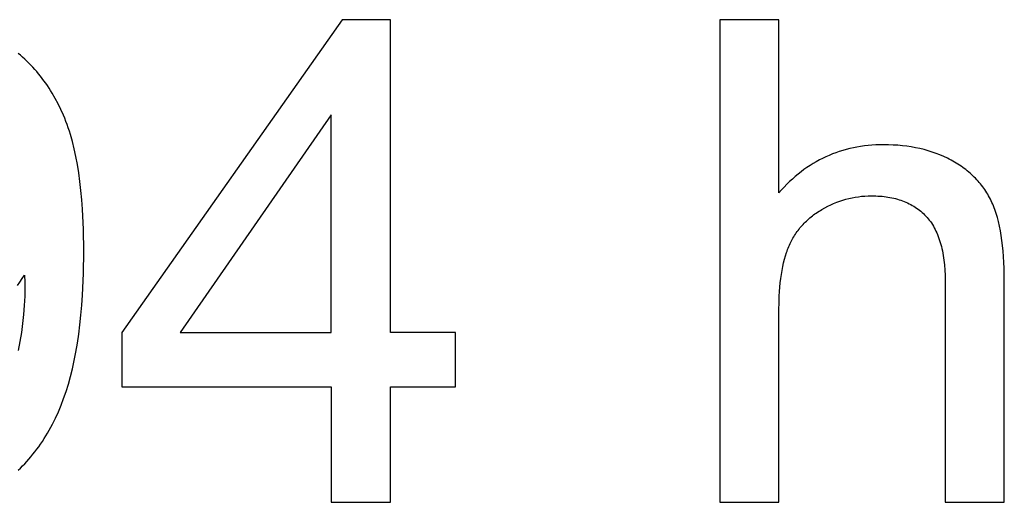
# Model space of a CAD drawing. Units: millimetres. Extents: x 125 to 88905, y 915 to 38459.
# Drawn here: x 78754 to 79366, y 7823 to 8123 of the extents above; entities that cross this region are included whole.
import ezdxf

# ---------------------------------------------------------------- set-up
doc = ezdxf.new("R2010")
doc.units = ezdxf.units.MM
doc.header["$MEASUREMENT"] = 0
doc.layers.add('- TITLES', color=7, linetype='Continuous', true_color=0x7fffbf)

msp = doc.modelspace()

# ---------------------------------------------------------------- linework, layer by layer
at = {"layer": '- TITLES'}
for points in [[(78954.3, 8123.28), (78817.49, 7929.01)], [(78984.36, 8123.28), (78954.3, 8123.28)], [(78984.36, 7929.01), (78984.36, 8123.28)], [(79225.88, 8123.28), (79189.07, 8123.28)], [(79189.07, 8123.28), (79189.07, 7823.49)], [(79225.88, 8015.72), (79225.88, 8123.28)], [(78752.99, 7843.41), (78754.38, 7844.73), (78755.74, 7846.08), (78757.08, 7847.46), (78758.39, 7848.87), (78759.68, 7850.32), (78760.95, 7851.8), (78762.19, 7853.3), (78763.41, 7854.85), (78764.61, 7856.42), (78765.78, 7858.02), (78766.93, 7859.66), (78768.05, 7861.33), (78769.15, 7863.02), (78770.23, 7864.76), (78771.28, 7866.52), (78772.31, 7868.31), (78774.3, 7872), (78776.19, 7875.81), (78777.99, 7879.75), (78779.69, 7883.81), (78781.29, 7888.01), (78782.81, 7892.35), (78784.22, 7896.88), (78785.53, 7901.6), (78786.75, 7906.49), (78787.87, 7911.57), (78788.9, 7916.84), (78789.82, 7922.28), (78790.65, 7927.91), (78791.38, 7933.72), (78792.01, 7939.71), (78792.55, 7945.89), (78792.99, 7952.25), (78793.57, 7965.52), (78793.77, 7979.52), (78793.57, 7992.92), (78792.98, 8005.5), (78792.54, 8011.48), (78792, 8017.26), (78791.36, 8022.84), (78790.62, 8028.22), (78789.79, 8033.39), (78788.86, 8038.35), (78787.82, 8043.12), (78786.69, 8047.68), (78785.47, 8052.03), (78784.82, 8054.13), (78784.14, 8056.18), (78783.44, 8058.18), (78782.72, 8060.13), (78781.97, 8062.03), (78781.19, 8063.88), (78779.57, 8067.47), (78777.87, 8070.95), (78776.07, 8074.33), (78774.18, 8077.61), (78773.2, 8079.21), (78772.19, 8080.78), (78771.17, 8082.33), (78770.12, 8083.85), (78769.05, 8085.34), (78767.96, 8086.81), (78766.84, 8088.25), (78765.7, 8089.67), (78764.54, 8091.06), (78763.36, 8092.42), (78762.15, 8093.76), (78760.92, 8095.07), (78759.67, 8096.35), (78758.39, 8097.61), (78757.09, 8098.85), (78755.77, 8100.05), (78754.43, 8101.23), (78753.06, 8102.39)], [(78947.55, 8064.18), (78853.69, 7929.01)], [(78947.55, 7929.01), (78947.55, 8064.18)], [(79365.96, 7961.11), (79365.84, 7968.85), (79365.69, 7972.55), (79365.48, 7976.12), (79365.21, 7979.58), (79364.88, 7982.91), (79364.49, 7986.13), (79364.04, 7989.23), (79363.53, 7992.22), (79362.96, 7995.08), (79362.33, 7997.83), (79361.64, 8000.46), (79360.89, 8002.97), (79360.5, 8004.18), (79360.09, 8005.36), (79359.66, 8006.51), (79359.22, 8007.63), (79358.76, 8008.72), (79358.29, 8009.79), (79357.8, 8010.83), (79357.29, 8011.85), (79356.76, 8012.87), (79356.21, 8013.86), (79355.64, 8014.85), (79355.06, 8015.82), (79354.45, 8016.77), (79353.82, 8017.72), (79353.17, 8018.64), (79352.51, 8019.56), (79351.82, 8020.46), (79351.11, 8021.34), (79350.39, 8022.21), (79349.64, 8023.07), (79348.87, 8023.91), (79348.09, 8024.74), (79347.28, 8025.55), (79346.46, 8026.35), (79345.61, 8027.14), (79344.75, 8027.91), (79343.86, 8028.67), (79342.96, 8029.41), (79342.04, 8030.14), (79341.09, 8030.86), (79340.13, 8031.56), (79339.14, 8032.24), (79338.14, 8032.91), (79337.12, 8033.57), (79336.08, 8034.22), (79335.01, 8034.85), (79333.93, 8035.46), (79332.83, 8036.06), (79331.71, 8036.65), (79330.58, 8037.22), (79328.28, 8038.29), (79325.93, 8039.3), (79323.54, 8040.22), (79321.09, 8041.08), (79318.59, 8041.86), (79316.05, 8042.56), (79313.45, 8043.2), (79310.81, 8043.75), (79308.11, 8044.24), (79305.37, 8044.64), (79302.58, 8044.98), (79299.73, 8045.24), (79296.84, 8045.42), (79293.9, 8045.54), (79290.91, 8045.57), (79288.47, 8045.54), (79286.05, 8045.46), (79283.66, 8045.31), (79281.3, 8045.11), (79278.97, 8044.84), (79276.66, 8044.52), (79274.37, 8044.14), (79272.12, 8043.71), (79269.89, 8043.21), (79267.68, 8042.66), (79265.51, 8042.04), (79263.36, 8041.37), (79261.23, 8040.65), (79259.13, 8039.86), (79257.06, 8039.01), (79255.02, 8038.11), (79253, 8037.15), (79251, 8036.13), (79249.04, 8035.05), (79247.1, 8033.91), (79245.19, 8032.71), (79243.3, 8031.46), (79241.44, 8030.15), (79239.6, 8028.78), (79237.79, 8027.35), (79236.01, 8025.86), (79234.26, 8024.32), (79232.53, 8022.71), (79230.83, 8021.05), (79229.15, 8019.33), (79227.5, 8017.55), (79225.88, 8015.72)], [(79225.88, 7942.3), (79225.97, 7948.52), (79226.09, 7951.5), (79226.26, 7954.39), (79226.47, 7957.2), (79226.74, 7959.92), (79227.05, 7962.55), (79227.41, 7965.1), (79227.82, 7967.56), (79228.27, 7969.94), (79228.78, 7972.23), (79229.33, 7974.43), (79229.93, 7976.55), (79230.57, 7978.58), (79230.91, 7979.56), (79231.27, 7980.52), (79231.63, 7981.46), (79232.01, 7982.38), (79232.4, 7983.28), (79232.81, 7984.17), (79233.23, 7985.05), (79233.67, 7985.92), (79234.13, 7986.77), (79234.6, 7987.62), (79235.09, 7988.45), (79235.6, 7989.27), (79236.12, 7990.07), (79236.65, 7990.87), (79237.21, 7991.65), (79237.78, 7992.42), (79238.36, 7993.18), (79238.96, 7993.93), (79239.58, 7994.67), (79240.22, 7995.39), (79240.87, 7996.11), (79241.53, 7996.81), (79242.22, 7997.5), (79242.91, 7998.18), (79243.63, 7998.84), (79244.36, 7999.5), (79245.11, 8000.14), (79245.87, 8000.77), (79246.65, 8001.39), (79247.45, 8001.99), (79248.26, 8002.59), (79249.09, 8003.17), (79249.93, 8003.74), (79250.79, 8004.3), (79251.67, 8004.85), (79252.56, 8005.39), (79254.37, 8006.42), (79256.2, 8007.38), (79258.04, 8008.27), (79259.89, 8009.1), (79261.76, 8009.86), (79263.65, 8010.56), (79265.55, 8011.19), (79267.47, 8011.75), (79269.4, 8012.25), (79271.34, 8012.68), (79273.3, 8013.05), (79275.28, 8013.34), (79277.27, 8013.58), (79279.28, 8013.74), (79281.3, 8013.84), (79283.34, 8013.88), (79284.7, 8013.86), (79286.04, 8013.83), (79287.36, 8013.76), (79288.66, 8013.68), (79289.94, 8013.57), (79291.2, 8013.43), (79292.44, 8013.27), (79293.66, 8013.09), (79294.86, 8012.88), (79296.05, 8012.65), (79297.21, 8012.39), (79298.36, 8012.11), (79299.48, 8011.8), (79300.59, 8011.47), (79301.67, 8011.11), (79302.74, 8010.73), (79303.79, 8010.33), (79304.82, 8009.9), (79305.83, 8009.44), (79306.82, 8008.96), (79307.79, 8008.46), (79308.74, 8007.93), (79309.67, 8007.38), (79310.58, 8006.8), (79311.48, 8006.2), (79312.35, 8005.57), (79313.2, 8004.92), (79314.04, 8004.25), (79314.85, 8003.55), (79315.65, 8002.82), (79316.43, 8002.07), (79317.18, 8001.3), (79317.92, 8000.5), (79318.63, 7999.67), (79319.32, 7998.81), (79319.99, 7997.92), (79320.63, 7997), (79321.25, 7996.05), (79321.85, 7995.08), (79322.42, 7994.07), (79322.97, 7993.04), (79323.49, 7991.97), (79324, 7990.88), (79324.47, 7989.75), (79324.93, 7988.6), (79325.36, 7987.42), (79325.77, 7986.21), (79326.16, 7984.96), (79326.52, 7983.69), (79326.86, 7982.39), (79327.17, 7981.06), (79327.47, 7979.71), (79327.73, 7978.32), (79327.98, 7976.9), (79328.2, 7975.45), (79328.4, 7973.98), (79328.73, 7970.94), (79328.96, 7967.78), (79329.1, 7964.51), (79329.15, 7961.11)], [(78752.53, 7958.23), (78754.07, 7960.3), (78755.55, 7962.42), (78756.96, 7964.59)], [(78756.96, 7964.59), (78757.11, 7960.3), (78757.16, 7957.23), (78757.08, 7951.52), (78756.82, 7945.83), (78756.39, 7940.17), (78755.78, 7934.53), (78755.01, 7928.92), (78754.06, 7923.33), (78752.94, 7917.77)], [(79329.15, 7961.11), (79329.15, 7823.49)], [(79365.96, 7823.49), (79365.96, 7961.11)], [(79225.88, 7823.49), (79225.88, 7942.3)], [(78817.49, 7929.01), (78817.49, 7895.27)], [(78853.69, 7929.01), (78947.55, 7929.01)], [(79024.85, 7929.01), (78984.36, 7929.01)], [(79024.85, 7895.27), (79024.85, 7929.01)], [(78817.49, 7895.27), (78947.55, 7895.27)], [(78947.55, 7895.27), (78947.55, 7823.49)], [(78984.36, 7823.49), (78984.36, 7895.27)], [(78984.36, 7895.27), (79024.85, 7895.27)], [(78947.55, 7823.49), (78984.36, 7823.49)], [(79189.07, 7823.49), (79225.88, 7823.49)], [(79329.15, 7823.49), (79365.96, 7823.49)]]:
    msp.add_lwpolyline(points, dxfattribs=at)

doc.saveas('drawing.dxf')
